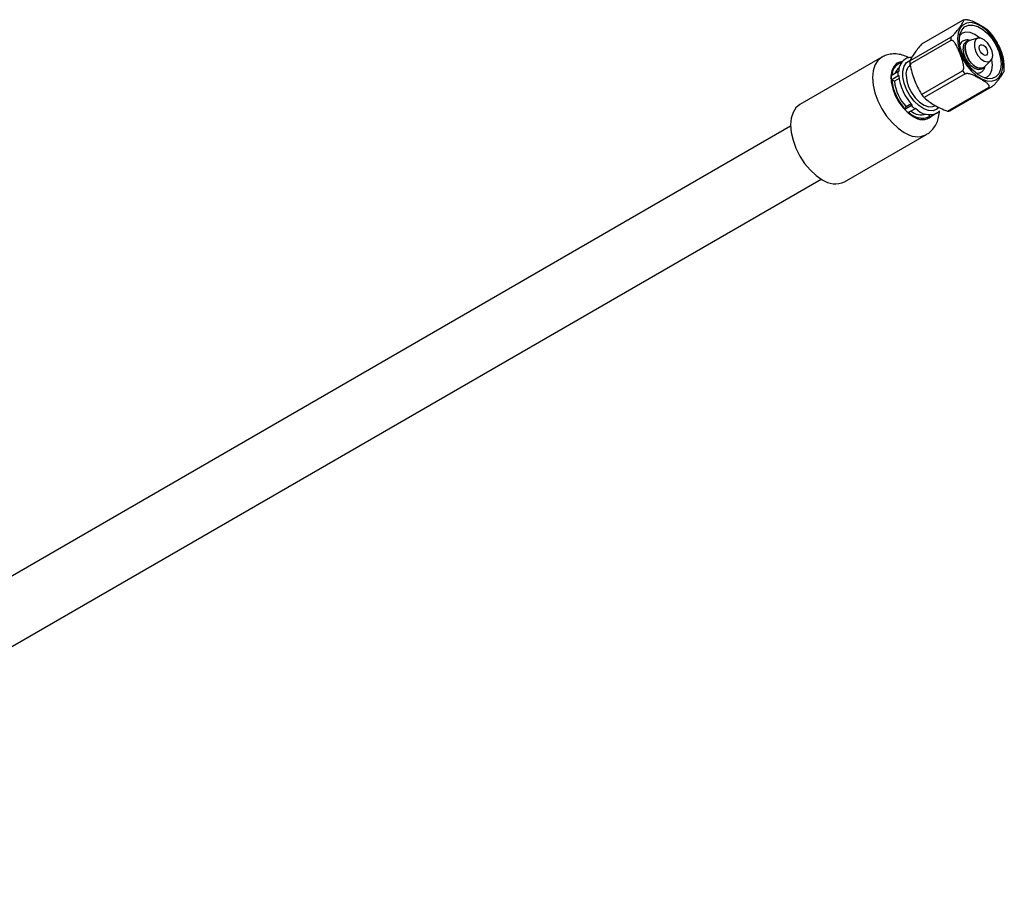
# Model space of a CAD drawing. Extents: x 1.1 to 30.8, y 3.1 to 20.4.
# Drawn here: x 14.8 to 18.9, y 3.9 to 7.5 of the extents above; entities that cross this region are included whole.
import ezdxf

# ---------------------------------------------------------------- set-up
doc = ezdxf.new("R2010")
doc.units = 0
doc.header["$MEASUREMENT"] = 0
doc.layers.get('0').update_dxf_attribs({"linetype": 'CONTINUOUS'})

msp = doc.modelspace()

# ---------------------------------------------------------------- linework, layer by layer
at = {"color": 7, "linetype": 'Continuous'}
for p, q in [((18.72231, 7.54425), (18.55074, 7.4452)), ((18.72211, 7.54397), (18.72231, 7.54425)), ((18.5016, 7.37528), (18.67316, 7.47432)), ((18.67316, 7.4601), (18.5016, 7.36106)), ((18.67316, 7.47432), (18.67335, 7.4746)), ((18.67335, 7.4596), (18.67316, 7.4601)), ((18.75084, 7.45953), (18.74312, 7.4573)), ((18.78667, 7.4693), (18.75125, 7.45965)), ((18.71291, 7.44857), (18.70961, 7.44767)), ((18.70964, 7.4474), (18.7131, 7.44862)), ((18.38429, 7.39059), (18.04118, 7.19251)), ((18.4521, 7.36154), (18.4521, 7.36154)), ((18.8085, 7.34404), (18.81429, 7.34962)), ((18.8146, 7.34991), (18.84067, 7.37576)), ((18.45105, 7.329), (18.4231, 7.31287)), ((18.4231, 7.29594), (18.45105, 7.31207)), ((18.4231, 7.29594), (18.42587, 7.29468)), ((18.43695, 7.28963), (18.42587, 7.29468)), ((18.4564, 7.30086), (18.43695, 7.28963)), ((18.55074, 7.23439), (18.72231, 7.33344)), ((18.73297, 7.32017), (18.56141, 7.22113)), ((18.72231, 7.33344), (18.72211, 7.33393)), ((18.73336, 7.31994), (18.73297, 7.32017)), ((18.78597, 7.32239), (18.78319, 7.32)), ((18.7834, 7.31984), (18.78583, 7.32225)), ((18.6597, 7.16439), (18.83126, 7.26343)), ((18.84192, 7.26438), (18.67036, 7.16534)), ((18.83126, 7.26343), (18.83087, 7.26365)), ((18.84212, 7.26466), (18.84192, 7.26438)), ((18.50833, 7.18799), (18.48037, 7.17185)), ((18.48037, 7.17185), (18.48151, 7.17413)), ((18.48151, 7.17413), (18.48604, 7.18327)), ((18.50724, 7.19551), (18.48604, 7.18327)), ((18.49432, 7.15857), (18.52227, 7.17471)), ((18.58004, 7.13991), (18.58005, 7.13992)), ((18.58491, 7.14319), (18.58092, 7.14965)), ((18.58698, 7.13985), (18.58491, 7.14319)), ((18.61493, 7.15598), (18.58698, 7.13985)), ((18.00251, 7.102), (12.77664, 4.08517)), ((18.22817, 6.8686), (18.57129, 7.06667)), ((12.9046, 3.86355), (18.13045, 6.88037))]:
    msp.add_line(p, q, dxfattribs=at)
at = {"color": 7, "linetype": 'Continuous', "flags": 128}
for points in [[(18.701, 7.46721), (18.70356, 7.44042), (18.71111, 7.41212), (18.72323, 7.38383), (18.73928, 7.35708), (18.75839, 7.33331), (18.77953, 7.3138), (18.80156, 7.2996), (18.82329, 7.29148), (18.84355, 7.28988), (18.86125, 7.29488), (18.87544, 7.30621), (18.88534, 7.32326), (18.89043, 7.34512), (18.89043, 7.3706), (18.88534, 7.39833), (18.87544, 7.42682), (18.86125, 7.45452), (18.84355, 7.47996), (18.82329, 7.50175), (18.80156, 7.51872), (18.77953, 7.52995), (18.75839, 7.53485), (18.73928, 7.53314), (18.72323, 7.52492), (18.71111, 7.51063), (18.70356, 7.49104), (18.701, 7.46721)], [(18.70869, 7.46277), (18.71123, 7.48544), (18.7187, 7.50387), (18.73066, 7.51697), (18.74642, 7.524), (18.76506, 7.52454), (18.78551, 7.51855), (18.80656, 7.5064), (18.82701, 7.48878), (18.84565, 7.46671), (18.86141, 7.44149), (18.87337, 7.41457), (18.88084, 7.38753), (18.88338, 7.36193), (18.88084, 7.33925), (18.87337, 7.32083), (18.86141, 7.30772), (18.84565, 7.3007), (18.82701, 7.30016), (18.80656, 7.30614), (18.78551, 7.3183), (18.76506, 7.33592), (18.74642, 7.35798), (18.73066, 7.38321), (18.7187, 7.41012), (18.71123, 7.43717), (18.70869, 7.46277)], [(18.79403, 7.46997), (18.79273, 7.47114), (18.77349, 7.48517), (18.75425, 7.49335), (18.73633, 7.49512), (18.72093, 7.49037), (18.71027, 7.48097)], [(18.8146, 7.34991), (18.81387, 7.34922), (18.80289, 7.34389), (18.78923, 7.34485), (18.77437, 7.35201), (18.75991, 7.36459), (18.74742, 7.38122), (18.73826, 7.4001), (18.73342, 7.41919), (18.73342, 7.43642), (18.73826, 7.44991), (18.74742, 7.45822), (18.75125, 7.45965)], [(18.84819, 7.39786), (18.84559, 7.41548), (18.83811, 7.43373), (18.82679, 7.45015), (18.81313, 7.46252), (18.799, 7.46917), (18.78629, 7.46919), (18.77673, 7.4626), (18.7716, 7.45028), (18.7716, 7.43388), (18.77673, 7.41564), (18.78629, 7.398), (18.799, 7.38336), (18.81313, 7.37369), (18.82679, 7.37029), (18.83811, 7.37363), (18.84559, 7.38326), (18.84819, 7.39786)], [(18.8085, 7.34404), (18.80278, 7.34004), (18.78991, 7.33776), (18.775, 7.34201), (18.75968, 7.35232), (18.7456, 7.36758), (18.73429, 7.38613), (18.72697, 7.40597), (18.72444, 7.42494)], [(18.73272, 7.42813), (18.73517, 7.40972), (18.74227, 7.39046), (18.75325, 7.37246), (18.76692, 7.35765), (18.78179, 7.34764), (18.79625, 7.34352), (18.80874, 7.34573), (18.81429, 7.34962)], [(18.80957, 7.44025), (18.81623, 7.43488), (18.82187, 7.42727), (18.82564, 7.41857), (18.82697, 7.41012), (18.82564, 7.40319), (18.82187, 7.39885), (18.81623, 7.39775), (18.80957, 7.40007), (18.80291, 7.40544), (18.79727, 7.41306), (18.79349, 7.42175), (18.79217, 7.43021), (18.79349, 7.43713), (18.79727, 7.44147), (18.80291, 7.44257), (18.80957, 7.44025)], [(18.38509, 7.39104), (18.38429, 7.39058), (18.36784, 7.37694), (18.35562, 7.35759), (18.3481, 7.33329), (18.34556, 7.30497), (18.3481, 7.27371), (18.35562, 7.24072), (18.36784, 7.20727), (18.38429, 7.17463), (18.40433, 7.14408), (18.42719, 7.11677), (18.45199, 7.09376), (18.47779, 7.07593)], [(18.6228, 7.17941), (18.61484, 7.17257), (18.59884, 7.16652), (18.58006, 7.16716), (18.55967, 7.17444), (18.53895, 7.18791), (18.5192, 7.20671), (18.50167, 7.22968), (18.48746, 7.25536), (18.47746, 7.28214), (18.4723, 7.30834), (18.4723, 7.33231), (18.47746, 7.35255), (18.48746, 7.36779), (18.50167, 7.37706), (18.50229, 7.37729)], [(18.81257, 7.30376), (18.82605, 7.3083), (18.83786, 7.31926), (18.84529, 7.33567), (18.84782, 7.35643), (18.84529, 7.3801), (18.84493, 7.3818)], [(18.46952, 7.37185), (18.46444, 7.37118), (18.44773, 7.36464), (18.4347, 7.35195), (18.42606, 7.33381), (18.42227, 7.31118), (18.42354, 7.2853), (18.4298, 7.25756), (18.44071, 7.22945), (18.45568, 7.20248), (18.4739, 7.17811), (18.4944, 7.15766), (18.51607, 7.14223)], [(18.48559, 7.3151), (18.48822, 7.29146), (18.49593, 7.26654), (18.50813, 7.24218), (18.52392, 7.22018), (18.54214, 7.20219), (18.56142, 7.18953), (18.58035, 7.18315), (18.59752, 7.18351), (18.60677, 7.18717)], [(18.04118, 7.19251), (18.04117, 7.19251), (18.02473, 7.17886), (18.01251, 7.15952), (18.00498, 7.13522), (18.00244, 7.10689), (18.00498, 7.07564), (18.01251, 7.04265), (18.02473, 7.00919), (18.04117, 6.97656), (18.06121, 6.946), (18.08407, 6.91869), (18.10888, 6.89568), (18.13468, 6.87786)]]:
    msp.add_lwpolyline(points, dxfattribs=at)
at = {"color": 7, "linetype": 'Continuous'}
for centre, radius, start, end in [((18.81845, 7.46721), 0.14546, 177.19825, 182.80175), ((18.81838, 7.4671), 0.14522, 177.04066, 182.95934), ((18.76167, 7.43235), 0.02926, 111.72757, 188.29198), ((18.75428, 7.42929), 0.03015, 111.72757, 188.29198), ((18.51365, 7.33241), 0.0587, 115.1111, 181.81252), ((18.47873, 7.3157), 0.05254, 104.33159, 181.14279), ((18.48634, 7.31203), 0.0602, 124.66533, 177.50162), ((18.48496, 7.30898), 0.04639, 126.52895, 162.32249), ((18.53536, 7.32027), 0.05003, 125.37932, 185.93286), ((18.64689, 7.36817), 0.14546, 177.19825, 182.80175), ((18.54708, 7.3044), 0.12426, 176.09465, 183.90535), ((18.62712, 7.31445), 0.20222, 185.60972, 223.93945), ((18.62876, 7.31521), 0.20393, 185.77832, 223.77164), ((18.57503, 7.32054), 0.12426, 176.09465, 183.90535), ((18.66288, 7.33489), 0.20897, 185.80173, 223.74822), ((18.92169, 7.48285), 0.24901, 216.72916, 220.85998), ((18.92193, 7.48298), 0.24943, 216.83915, 220.75), ((18.61478, 7.30719), 0.1787, 185.6414, 223.90856), ((18.83099, 7.32575), 0.0621, 269.89352, 280.32552), ((18.83107, 7.32561), 0.06219, 270.1709, 280.04814), ((18.75037, 7.38394), 0.24943, 216.83915, 220.75), ((18.61324, 7.29738), 0.18279, 223.37496, 229.41268), ((18.64119, 7.31352), 0.18279, 223.37496, 229.41268), ((18.58346, 7.22553), 0.07527, 219.93471, 297.21606), ((18.55126, 7.2085), 0.07346, 219.88952, 297.26125), ((18.55414, 7.21581), 0.0802, 224.19299, 288.84581), ((18.5494, 7.21339), 0.06447, 228.0127, 288.10091), ((18.55363, 7.1908), 0.0614, 232.28382, 307.95946), ((18.58582, 7.19336), 0.04738, 307.91172, 322.77779), ((18.65951, 7.22657), 0.06219, 270.1709, 280.04814), ((18.53205, 7.14726), 0.08962, 232.73821, 296.04011), ((18.18946, 6.95432), 0.09406, 234.38242, 294.30712)]:
    msp.add_arc(centre, radius, start, end, dxfattribs=at)
for points, knots in [([(18.67335, 7.4746), (18.67365, 7.47477), (18.67425, 7.47513), (18.67522, 7.47577), (18.67623, 7.47648), (18.67729, 7.47727), (18.67839, 7.47814), (18.67954, 7.47909), (18.68141, 7.48069), (18.68403, 7.48312), (18.68783, 7.48693), (18.69221, 7.49175), (18.69767, 7.49833), (18.70414, 7.50691), (18.71152, 7.51724), (18.71849, 7.52733), (18.72349, 7.53507), (18.72615, 7.54003), (18.72717, 7.5429), (18.72721, 7.54456), (18.72669, 7.54525), (18.72582, 7.5454), (18.72484, 7.54524), (18.72362, 7.54479), (18.72261, 7.54424), (18.72211, 7.54397)], [0, 0, 0, 0, 0.0081384, 0.0163104, 0.0246704, 0.0333625, 0.0425153, 0.052239, 0.0626259, 0.0912538, 0.1252707, 0.1811143, 0.2477732, 0.3535401, 0.5000341, 0.6464541, 0.7522948, 0.8188767, 0.8747971, 0.9087393, 0.9374416, 0.9551493, 0.9710482, 0.9857447, 1, 1, 1, 1]), ([(18.74288, 7.54614), (18.73761, 7.54661), (18.73147, 7.54717), (18.72599, 7.54522), (18.7252, 7.54494)], [0, 0, 0, 0, 0.856995, 1, 1, 1, 1]), ([(18.74293, 7.54658), (18.74413, 7.5465), (18.74706, 7.5463), (18.75803, 7.544), (18.77491, 7.53666), (18.79219, 7.5269), (18.80615, 7.51872), (18.81483, 7.51326), (18.82198, 7.50843), (18.82568, 7.50519), (18.82753, 7.50358)], [0, 0, 0, 0, 0.0316804, 0.0770415, 0.3033889, 0.575969, 0.7121795, 0.8242596, 0.9123875, 1, 1, 1, 1]), ([(18.8622, 7.45914), (18.86061, 7.46192), (18.85391, 7.47367), (18.84199, 7.48897), (18.83107, 7.49948), (18.82716, 7.50324)], [0, 0, 0, 0, 0.1660606, 0.7011271, 1, 1, 1, 1]), ([(18.72211, 7.33393), (18.7224, 7.33412), (18.72298, 7.33449), (18.72375, 7.33524), (18.72446, 7.33613), (18.72508, 7.33717), (18.72563, 7.33836), (18.72611, 7.33969), (18.72674, 7.34201), (18.72721, 7.34567), (18.72717, 7.35171), (18.72615, 7.35964), (18.72349, 7.37091), (18.71849, 7.38611), (18.71152, 7.40472), (18.70414, 7.4231), (18.69767, 7.43746), (18.69221, 7.4471), (18.68783, 7.4531), (18.68403, 7.45697), (18.68115, 7.45903), (18.67873, 7.46007), (18.67679, 7.46046), (18.67497, 7.46036), (18.67389, 7.45985), (18.67335, 7.4596)], [0, 0, 0, 0, 0.0081384, 0.0163104, 0.0246704, 0.0333625, 0.0425153, 0.052239, 0.0626259, 0.0912538, 0.1252707, 0.1811143, 0.2477732, 0.3535401, 0.5000341, 0.6464541, 0.7522948, 0.8188767, 0.8747971, 0.9087393, 0.9374416, 0.9551493, 0.9710482, 0.9857447, 1, 1, 1, 1]), ([(18.75519, 7.45995), (18.75149, 7.46099), (18.74295, 7.46339), (18.72932, 7.46105), (18.71718, 7.45425), (18.71266, 7.44666), (18.71083, 7.44358)], [0, 0, 0, 0, 0.2130939, 0.4924126, 0.7936138, 1, 1, 1, 1]), ([(18.55074, 7.4452), (18.54423, 7.43757), (18.53869, 7.43082), (18.52887, 7.41833), (18.52458, 7.41259), (18.51685, 7.4016), (18.51341, 7.39635), (18.50712, 7.38589), (18.50426, 7.38069), (18.5016, 7.37528)], [0, 0, 0, 0, 0.25, 0.25, 0.5, 0.5, 0.75, 0.75, 1, 1, 1, 1]), ([(18.89569, 7.3334), (18.89629, 7.34097), (18.89758, 7.35708), (18.89379, 7.38408), (18.88569, 7.41261), (18.87506, 7.43822), (18.86592, 7.45308), (18.8622, 7.45914)], [0, 0, 0, 0, 0.193992, 0.41269687, 0.63160065, 0.84982669, 1, 1, 1, 1]), ([(18.49825, 7.38728), (18.49092, 7.39087), (18.4754, 7.39846), (18.45082, 7.40394), (18.42588, 7.40443), (18.40363, 7.40038), (18.39125, 7.39363), (18.38586, 7.39069)], [0, 0, 0, 0, 0.20090879, 0.4251381, 0.63758842, 0.84231245, 1, 1, 1, 1]), ([(18.51091, 7.38785), (18.5092, 7.38811), (18.50127, 7.38936), (18.49277, 7.38819), (18.48717, 7.38509), (18.48671, 7.38484)], [0, 0, 0, 0, 0.2020699, 0.934604, 1, 1, 1, 1]), ([(18.5016, 7.36106), (18.50426, 7.34813), (18.50712, 7.33654), (18.51341, 7.31474), (18.51685, 7.30454), (18.52458, 7.28462), (18.52887, 7.27491), (18.53869, 7.25515), (18.54423, 7.2451), (18.55074, 7.23439)], [0, 0, 0, 0, 0.25, 0.25, 0.5, 0.5, 0.75, 0.75, 1, 1, 1, 1]), ([(18.78356, 7.32316), (18.78648, 7.32331), (18.79464, 7.32374), (18.80579, 7.33117), (18.81364, 7.34084), (18.81541, 7.34802), (18.81595, 7.3502)], [0, 0, 0, 0, 0.1911483, 0.5347376, 0.8580571, 1, 1, 1, 1]), ([(18.83087, 7.26365), (18.83115, 7.26383), (18.83172, 7.26418), (18.8324, 7.26479), (18.83295, 7.26546), (18.83336, 7.2662), (18.83364, 7.26699), (18.83377, 7.26785), (18.83379, 7.26929), (18.83318, 7.27142), (18.83122, 7.27472), (18.8275, 7.27881), (18.82079, 7.28431), (18.81005, 7.29135), (18.7959, 7.29975), (18.78135, 7.30792), (18.76915, 7.31412), (18.75963, 7.31799), (18.75255, 7.32014), (18.74682, 7.32128), (18.74276, 7.32166), (18.73957, 7.3216), (18.73715, 7.32131), (18.73503, 7.32078), (18.73391, 7.32022), (18.73336, 7.31994)], [0, 0, 0, 0, 0.0081384, 0.0163104, 0.0246704, 0.0333625, 0.0425153, 0.052239, 0.0626259, 0.0912538, 0.1252707, 0.1811143, 0.2477732, 0.3535401, 0.5000341, 0.6464541, 0.7522948, 0.8188767, 0.8747971, 0.9087393, 0.9374416, 0.9551493, 0.9710482, 0.9857447, 1, 1, 1, 1]), ([(18.89586, 7.33339), (18.89586, 7.33333), (18.8959, 7.33099), (18.89017, 7.32174), (18.88215, 7.30994), (18.87495, 7.29983), (18.87005, 7.29317), (18.86549, 7.28725), (18.86097, 7.28181), (18.8566, 7.277), (18.85279, 7.27317), (18.84935, 7.27), (18.84627, 7.26745), (18.84373, 7.26563), (18.84265, 7.26498), (18.84212, 7.26466)], [0, 0, 0, 0, 0.0049123, 0.198167, 0.4308951, 0.5471911, 0.6428848, 0.7181281, 0.7939337, 0.8576008, 0.896245, 0.9289235, 0.9670374, 0.9837699, 1, 1, 1, 1]), ([(18.56141, 7.22113), (18.56865, 7.21472), (18.57571, 7.2091), (18.59007, 7.19877), (18.59737, 7.19407), (18.6051, 7.18961)], [0, 0, 0, 0, 0.5, 0.5, 1, 1, 1, 1]), ([(18.6051, 7.18961), (18.61283, 7.18515), (18.62097, 7.18093), (18.63886, 7.17264), (18.6486, 7.16857), (18.6597, 7.16439)], [0, 0, 0, 0, 0.5, 0.5, 1, 1, 1, 1]), ([(18.57102, 7.06734), (18.57589, 7.07015), (18.58782, 7.07705), (18.60256, 7.09366), (18.61498, 7.11499), (18.62318, 7.13944), (18.62485, 7.15735), (18.62571, 7.16655)], [0, 0, 0, 0, 0.143407, 0.3513303, 0.558861, 0.7734239, 1, 1, 1, 1])]:
    msp.add_open_spline(points, degree=3, knots=knots, dxfattribs=at)
for points in [[(18.45498, 7.33056), (18.45353, 7.33018), (18.4522, 7.32966), (18.45105, 7.329)], [(18.45105, 7.31207), (18.4522, 7.31274), (18.45353, 7.31331), (18.45498, 7.31377)], [(18.51192, 7.19039), (18.51069, 7.18946), (18.50947, 7.18864), (18.50833, 7.18799)], [(18.52227, 7.17471), (18.5234, 7.17537), (18.52459, 7.17622), (18.52575, 7.17722)], [(18.61789, 7.1586), (18.61708, 7.15753), (18.61608, 7.15664), (18.61493, 7.15598)]]:
    msp.add_open_spline(points, degree=3, dxfattribs=at)

doc.saveas('drawing.dxf')
